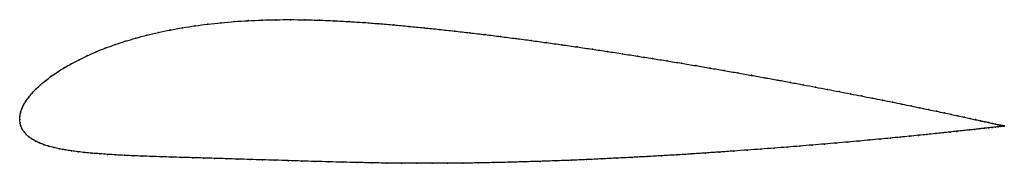
# Model space of a CAD drawing. Units: metres. Extents: x 0 to 1, y -0.04 to 0.1.
import ezdxf

# ---------------------------------------------------------------- set-up
doc = ezdxf.new("R2010")
doc.units = ezdxf.units.M

msp = doc.modelspace()

# ---------------------------------------------------------------- linework, layer by layer
at = {"color": 1}
msp.add_open_spline([(1.0012, -0.0066), (1.0013, -0.0066), (1.0008, -0.0065), (0.9992, -0.0062), (0.9975, -0.0058), (0.9953, -0.0053), (0.9926, -0.0047), (0.9894, -0.004), (0.9858, -0.0032), (0.9817, -0.0023), (0.9771, -0.0013), (0.9721, -0.0002), (0.9665, 0.001), (0.9606, 0.0023), (0.9542, 0.0037), (0.9473, 0.0052), (0.94, 0.0068), (0.9323, 0.0084), (0.9242, 0.0101), (0.9156, 0.0119), (0.9067, 0.0138), (0.8973, 0.0157), (0.8875, 0.0177), (0.8774, 0.0197), (0.8669, 0.0218), (0.8561, 0.024), (0.8449, 0.0262), (0.8333, 0.0284), (0.8215, 0.0307), (0.8093, 0.033), (0.7968, 0.0354), (0.7841, 0.0378), (0.771, 0.0402), (0.7577, 0.0426), (0.7442, 0.045), (0.7304, 0.0475), (0.7164, 0.05), (0.7021, 0.0524), (0.6877, 0.0549), (0.6731, 0.0574), (0.6583, 0.0598), (0.6434, 0.0622), (0.6283, 0.0646), (0.6131, 0.067), (0.5978, 0.0694), (0.5824, 0.0717), (0.5669, 0.074), (0.5514, 0.0762), (0.5358, 0.0784), (0.5202, 0.0806), (0.5045, 0.0826), (0.4889, 0.0846), (0.4733, 0.0866), (0.4577, 0.0884), (0.4421, 0.0902), (0.4266, 0.0919), (0.4111, 0.0935), (0.3958, 0.095), (0.3805, 0.0965), (0.3653, 0.0978), (0.3501, 0.0989), (0.3349, 0.0999), (0.3198, 0.1007), (0.3049, 0.1013), (0.29, 0.1017), (0.2753, 0.1019), (0.2608, 0.1018), (0.2464, 0.1014), (0.2323, 0.1008), (0.2183, 0.0999), (0.2047, 0.0988), (0.1913, 0.0973), (0.1782, 0.0956), (0.1654, 0.0936), (0.153, 0.0913), (0.1409, 0.0888), (0.1292, 0.086), (0.118, 0.083), (0.1072, 0.0798), (0.0968, 0.0764), (0.0869, 0.0728), (0.0775, 0.069), (0.0686, 0.0651), (0.0602, 0.061), (0.0523, 0.0569), (0.045, 0.0527), (0.0382, 0.0484), (0.032, 0.0441), (0.0263, 0.0398), (0.0212, 0.0355), (0.0166, 0.0312), (0.0126, 0.027), (0.0091, 0.0228), (0.0062, 0.0188), (0.0039, 0.0148), (0.0021, 0.0109), (0.0008, 0.0071), (0.0001, 0.0038), (0, -0.0013), (-0.0001, 0.0013), (0.0002, -0.0038), (0.0011, -0.0066), (0.0025, -0.0098), (0.0043, -0.0126), (0.0066, -0.0153), (0.0093, -0.0178), (0.0125, -0.02), (0.0161, -0.0221), (0.0201, -0.024), (0.0245, -0.0257), (0.0294, -0.0272), (0.0346, -0.0286), (0.0402, -0.0299), (0.0462, -0.031), (0.0525, -0.032), (0.0592, -0.0329), (0.0662, -0.0337), (0.0736, -0.0344), (0.0813, -0.035), (0.0893, -0.0356), (0.0977, -0.0361), (0.1063, -0.0366), (0.1153, -0.037), (0.1246, -0.0373), (0.1342, -0.0377), (0.1441, -0.038), (0.1543, -0.0384), (0.1648, -0.0387), (0.1756, -0.039), (0.1867, -0.0393), (0.1981, -0.0397), (0.2099, -0.04), (0.2219, -0.0404), (0.2342, -0.0408), (0.2469, -0.0412), (0.2598, -0.0415), (0.273, -0.042), (0.2865, -0.0424), (0.3003, -0.0428), (0.3144, -0.0432), (0.3287, -0.0435), (0.3433, -0.0439), (0.3581, -0.0442), (0.3731, -0.0445), (0.3884, -0.0446), (0.4038, -0.0447), (0.4194, -0.0447), (0.435, -0.0447), (0.4506, -0.0445), (0.4663, -0.0443), (0.4821, -0.044), (0.4979, -0.0436), (0.5136, -0.0432), (0.5294, -0.0427), (0.5451, -0.0422), (0.5608, -0.0416), (0.5764, -0.0409), (0.592, -0.0402), (0.6075, -0.0394), (0.6228, -0.0387), (0.6381, -0.0378), (0.6532, -0.037), (0.6681, -0.0361), (0.6829, -0.0352), (0.6975, -0.0342), (0.7119, -0.0332), (0.7261, -0.0322), (0.7401, -0.0312), (0.7538, -0.0302), (0.7673, -0.0292), (0.7805, -0.0282), (0.7934, -0.0271), (0.8061, -0.0261), (0.8184, -0.025), (0.8305, -0.024), (0.8422, -0.023), (0.8535, -0.022), (0.8646, -0.0209), (0.8752, -0.0199), (0.8855, -0.019), (0.8954, -0.018), (0.9049, -0.0171), (0.914, -0.0161), (0.9227, -0.0153), (0.931, -0.0144), (0.9388, -0.0136), (0.9462, -0.0128), (0.9532, -0.012), (0.9597, -0.0113), (0.9658, -0.0107), (0.9714, -0.0101), (0.9765, -0.0095), (0.9812, -0.0089), (0.9854, -0.0085), (0.9891, -0.008), (0.9923, -0.0077), (0.995, -0.0074), (0.9972, -0.0071), (0.999, -0.0069), (1.0006, -0.0067), (1.0011, -0.0066), (1.0012, -0.0066)], degree=3, knots=[0, 0, 0, 0, 0.00995, 0.014925, 0.0199, 0.024876, 0.029851, 0.034826, 0.039801, 0.044776, 0.049751, 0.054726, 0.059701, 0.064677, 0.069652, 0.074627, 0.079602, 0.084577, 0.089552, 0.094527, 0.099502, 0.104478, 0.109453, 0.114428, 0.119403, 0.124378, 0.129353, 0.134328, 0.139303, 0.144279, 0.149254, 0.154229, 0.159204, 0.164179, 0.169154, 0.174129, 0.179104, 0.18408, 0.189055, 0.19403, 0.199005, 0.20398, 0.208955, 0.21393, 0.218905, 0.223881, 0.228856, 0.233831, 0.238806, 0.243781, 0.248756, 0.253731, 0.258706, 0.263682, 0.268657, 0.273632, 0.278607, 0.283582, 0.288557, 0.293532, 0.298507, 0.303483, 0.308458, 0.313433, 0.318408, 0.323383, 0.328358, 0.333333, 0.338308, 0.343284, 0.348259, 0.353234, 0.358209, 0.363184, 0.368159, 0.373134, 0.378109, 0.383085, 0.38806, 0.393035, 0.39801, 0.402985, 0.40796, 0.412935, 0.41791, 0.422886, 0.427861, 0.432836, 0.437811, 0.442786, 0.447761, 0.452736, 0.457711, 0.462687, 0.467662, 0.472637, 0.477612, 0.482587, 0.487562, 0.492537, 0.497512, 0.502488, 0.507463, 0.512438, 0.517413, 0.522388, 0.527363, 0.532338, 0.537313, 0.542289, 0.547264, 0.552239, 0.557214, 0.562189, 0.567164, 0.572139, 0.577114, 0.58209, 0.587065, 0.59204, 0.597015, 0.60199, 0.606965, 0.61194, 0.616915, 0.621891, 0.626866, 0.631841, 0.636816, 0.641791, 0.646766, 0.651741, 0.656716, 0.661692, 0.666667, 0.671642, 0.676617, 0.681592, 0.686567, 0.691542, 0.696517, 0.701493, 0.706468, 0.711443, 0.716418, 0.721393, 0.726368, 0.731343, 0.736318, 0.741294, 0.746269, 0.751244, 0.756219, 0.761194, 0.766169, 0.771144, 0.776119, 0.781095, 0.78607, 0.791045, 0.79602, 0.800995, 0.80597, 0.810945, 0.81592, 0.820896, 0.825871, 0.830846, 0.835821, 0.840796, 0.845771, 0.850746, 0.855721, 0.860697, 0.865672, 0.870647, 0.875622, 0.880597, 0.885572, 0.890547, 0.895522, 0.900498, 0.905473, 0.910448, 0.915423, 0.920398, 0.925373, 0.930348, 0.935323, 0.940299, 0.945274, 0.950249, 0.955224, 0.960199, 0.965174, 0.970149, 0.975124, 0.9801, 0.985075, 0.99005, 1, 1, 1, 1], dxfattribs=at)
for p in [(0.2323, 0.1008), (0.2464, 0.1014), (0.2608, 0.1017), (0.2753, 0.1018), (0.29, 0.1017), (0.3049, 0.1013), (0.3199, 0.1007), (0.153, 0.0913), (0.1654, 0.0936), (0.1782, 0.0956), (0.1913, 0.0973), (0.2047, 0.0987), (0.2184, 0.0999), (0.3349, 0.0999), (0.3501, 0.0989), (0.3653, 0.0977), (0.3805, 0.0964), (0.3958, 0.095), (0.4112, 0.0935), (0.4266, 0.0919), (0.4421, 0.0902), (0.1181, 0.083), (0.1293, 0.086), (0.141, 0.0888), (0.4577, 0.0884), (0.4733, 0.0866), (0.4889, 0.0846), (0.5045, 0.0826), (0.5202, 0.0805), (0.087, 0.0727), (0.0969, 0.0764), (0.1073, 0.0798), (0.5358, 0.0784), (0.5514, 0.0762), (0.5669, 0.074), (0.5824, 0.0717), (0.0603, 0.061), (0.0687, 0.0651), (0.0776, 0.069), (0.5978, 0.0694), (0.6131, 0.067), (0.6283, 0.0646), (0.6434, 0.0622), (0.0451, 0.0527), (0.0524, 0.0569), (0.6583, 0.0598), (0.6731, 0.0574), (0.6877, 0.0549), (0.7021, 0.0524), (0.0321, 0.0441), (0.0383, 0.0484), (0.7163, 0.05), (0.7303, 0.0475), (0.7441, 0.0451), (0.7577, 0.0426), (0.771, 0.0402), (0.0167, 0.0312), (0.0212, 0.0355), (0.0264, 0.0398), (0.784, 0.0378), (0.7968, 0.0354), (0.8093, 0.033), (0.8214, 0.0307), (0.0092, 0.0229), (0.0127, 0.027), (0.8333, 0.0284), (0.8448, 0.0262), (0.856, 0.024), (0.8669, 0.0218), (0.0022, 0.0109), (0.004, 0.0148), (0.0063, 0.0188), (0.8774, 0.0197), (0.8875, 0.0177), (0.8972, 0.0157), (0.9066, 0.0138), (0.9155, 0.0119), (0.9241, 0.0101), (0, 0), (0, 0), (0.0002, 0.0035), (0.0009, 0.0072), (0.9322, 0.0084), (0.94, 0.0068), (0.9472, 0.0052), (0.9541, 0.0037), (0.9605, 0.0024), (0.9665, 0.0011), (0.0003, -0.0034), (0.0012, -0.0066), (0.0026, -0.0097), (0.972, -0.0001), (0.9764, -0.0095), (0.977, -0.0012), (0.9811, -0.009), (0.9816, -0.0023), (0.9853, -0.0085), (0.9857, -0.0032), (0.989, -0.0081), (0.9893, -0.004), (0.9922, -0.0077), (0.9925, -0.0047), (0.9949, -0.0074), (0.9952, -0.0053), (0.9971, -0.0071), (0.9974, -0.0058), (0.9989, -0.0069), (0.9991, -0.0061), (1.0001, -0.0068), (1.0003, -0.0064), (1.0009, -0.0067), (1.001, -0.0066), (1.0012, -0.0066), (1.0012, -0.0066), (0.0044, -0.0126), (0.0067, -0.0153), (0.0094, -0.0177), (0.0126, -0.02), (0.8751, -0.0199), (0.8854, -0.019), (0.8953, -0.018), (0.9048, -0.0171), (0.9139, -0.0162), (0.9226, -0.0153), (0.9309, -0.0144), (0.9387, -0.0136), (0.9462, -0.0128), (0.9531, -0.0121), (0.9596, -0.0113), (0.9657, -0.0107), (0.9713, -0.0101), (0.0162, -0.0221), (0.0202, -0.0239), (0.0246, -0.0257), (0.0294, -0.0272), (0.0347, -0.0286), (0.0403, -0.0299), (0.7672, -0.0292), (0.7805, -0.0282), (0.7934, -0.0271), (0.806, -0.0261), (0.8184, -0.025), (0.8304, -0.024), (0.8421, -0.023), (0.8535, -0.022), (0.8645, -0.0209), (0.0462, -0.031), (0.0526, -0.032), (0.0593, -0.0329), (0.0663, -0.0337), (0.0737, -0.0344), (0.0814, -0.035), (0.0894, -0.0356), (0.0977, -0.0361), (0.1064, -0.0365), (0.1154, -0.037), (0.1246, -0.0373), (0.1342, -0.0377), (0.1441, -0.038), (0.1543, -0.0384), (0.1648, -0.0387), (0.1756, -0.039), (0.1868, -0.0393), (0.1982, -0.0397), (0.2099, -0.04), (0.6074, -0.0394), (0.6228, -0.0386), (0.638, -0.0378), (0.6531, -0.037), (0.6681, -0.0361), (0.6829, -0.0351), (0.6975, -0.0342), (0.7119, -0.0332), (0.7261, -0.0322), (0.74, -0.0312), (0.7538, -0.0302), (0.2219, -0.0404), (0.2343, -0.0408), (0.2469, -0.0412), (0.2598, -0.0416), (0.2731, -0.042), (0.2866, -0.0424), (0.3004, -0.0428), (0.3144, -0.0432), (0.3287, -0.0435), (0.3433, -0.0439), (0.3581, -0.0442), (0.3732, -0.0444), (0.3884, -0.0446), (0.4039, -0.0447), (0.4194, -0.0447), (0.435, -0.0447), (0.4506, -0.0445), (0.4663, -0.0443), (0.4821, -0.044), (0.4979, -0.0436), (0.5136, -0.0432), (0.5294, -0.0427), (0.5451, -0.0421), (0.5608, -0.0415), (0.5764, -0.0409), (0.592, -0.0402)]:
    msp.add_point(p)

doc.saveas('drawing.dxf')
